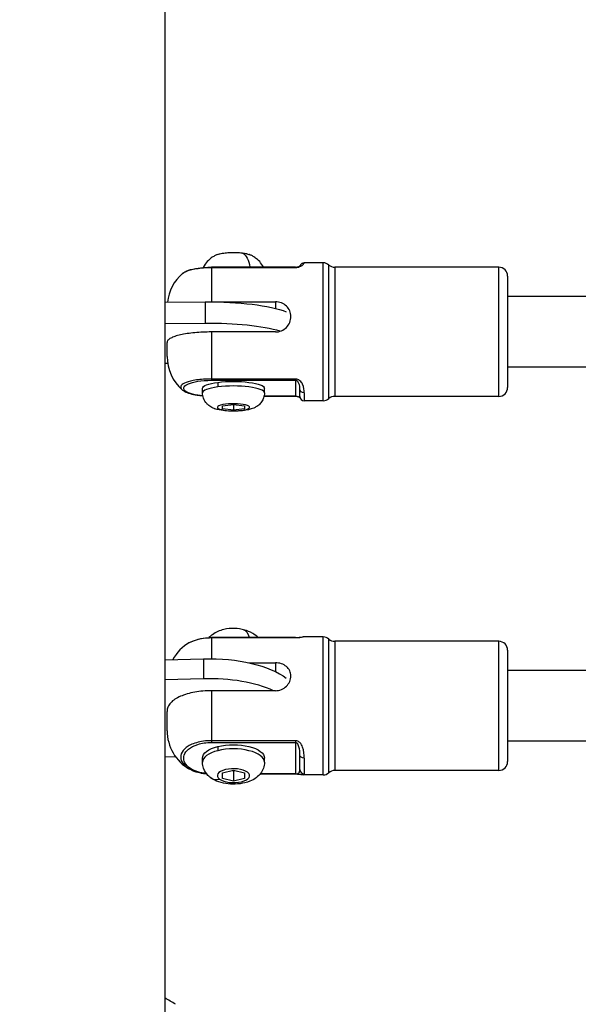
# Model space of a CAD drawing. Units: millimetres. Extents: x -18 to 7389, y 7 to 4172.
# Drawn here: x 2816 to 2942, y 1688 to 1911 of the extents above; entities that cross this region are included whole.
import ezdxf

# ---------------------------------------------------------------- set-up
doc = ezdxf.new("R2010")
doc.units = ezdxf.units.MM
doc.styles.get("Standard").update_dxf_attribs({"font": 'arial.ttf'})
doc.dimstyles.new('ISO-25', dxfattribs={"dimtxt": 2.5, "dimasz": 2.5, "dimexe": 1.25, "dimexo": 0.625, "dimtad": 1, "dimtxsty": 'Standard', "dimcen": 2.5, "dimadec": 0, "dimazin": 0, "dimtfac": 1, "dimtmove": 0, "dimatfit": 3, "dimfxl": 1, "dimarcsym": 0})

# ---------------------------------------------------------------- blocks, each defined once
blk = doc.blocks.new('TOP')
for p, q in [((1087.71, 1258.39), (1087.71, 1258.38)), ((1091.98, 1258.39), (1087.71, 1258.39)), ((1091.98, 1227.19), (1091.98, 1258.39)), ((1093.3, 1227.69), (1093.3, 1257.89)), ((1066.71, 1257.33), (1066.71, 1257.4)), ((1085.71, 1257.4), (1066.71, 1257.4)), ((1066.71, 1257.33), (1085.71, 1257.33)), ((1066.71, 1257.33), (1066.71, 1249.57)), ((1085.71, 1257.4), (1085.71, 1257.33)), ((1094.62, 1257.39), (1094.62, 1228.19)), ((1131.71, 1257.39), (1094.62, 1257.39)), ((1131.71, 1228.19), (1131.71, 1257.39)), ((1133.71, 1255.39), (1133.71, 1230.19)), ((1056.16, 1249.47), (1065.33, 1249.56)), ((1065.33, 1249.56), (1065.33, 1244.69)), ((1066.71, 1249.57), (1081.21, 1249.57)), ((1081.21, 1249.57), (1081.21, 1248.07)), ((1160.12, 1250.79), (1133.71, 1250.79)), ((1065.33, 1244.69), (1056.16, 1244.6)), ((1081.21, 1242.75), (1066.71, 1242.75)), ((1066.71, 1242.75), (1066.71, 1232.12)), ((1056.71, 1237.19), (1056.71, 1240.35)), ((1056.16, 1235.73), (1056.82, 1235.73)), ((1157.34, 1234.79), (1133.71, 1234.79)), ((1085.71, 1232.12), (1066.71, 1232.12)), ((1066.71, 1232.12), (1066.71, 1231.83)), ((1066.71, 1231.83), (1085.71, 1231.83)), ((1068.21, 1231.36), (1068.21, 1230.34)), ((1085.71, 1232.12), (1085.71, 1231.83)), ((1085.71, 1231.83), (1085.71, 1228.21)), ((1064.71, 1228.99), (1064.71, 1230.02)), ((1078.71, 1228.99), (1078.71, 1230.02)), ((1086.71, 1228.19), (1086.71, 1229.88)), ((1087.71, 1229), (1087.71, 1227.19)), ((1085.71, 1228.18), (1078.61, 1228.18)), ((1085.71, 1228.21), (1078.62, 1228.21)), ((1085.71, 1228.21), (1085.71, 1228.18)), ((1091.98, 1227.19), (1087.71, 1227.19)), ((1131.71, 1228.19), (1094.62, 1228.19)), ((1069.21, 1226.05), (1071.71, 1226.37)), ((1069.21, 1225.41), (1069.21, 1226.05)), ((1071.71, 1225.09), (1069.21, 1225.41)), ((1071.71, 1226.37), (1074.21, 1226.05)), ((1071.71, 1226.37), (1071.71, 1225.09)), ((1074.21, 1225.41), (1071.71, 1225.09)), ((1074.21, 1226.05), (1074.21, 1225.41)), ((1066.71, 1173.64), (1066.71, 1173.65)), ((1085.71, 1173.65), (1066.71, 1173.65)), ((1066.71, 1173.64), (1085.71, 1173.64)), ((1066.71, 1173.64), (1066.71, 1168.87)), ((1085.71, 1173.65), (1085.71, 1173.64)), ((1091.98, 1173.81), (1087.47, 1173.81)), ((1091.98, 1142.61), (1091.98, 1173.81)), ((1093.3, 1143.11), (1093.3, 1173.31)), ((1094.62, 1172.81), (1094.62, 1143.61)), ((1131.71, 1172.81), (1094.62, 1172.81)), ((1131.71, 1143.61), (1131.71, 1172.81)), ((1056.16, 1168.62), (1064.97, 1168.86)), ((1064.97, 1168.86), (1064.97, 1164.35)), ((1133.71, 1170.81), (1133.71, 1145.61)), ((1075.2, 1167.96), (1081.21, 1167.96)), ((1081.21, 1167.96), (1081.21, 1165.95)), ((1064.97, 1164.35), (1056.16, 1164.11)), ((1174.93, 1166.21), (1133.71, 1166.21)), ((1081.21, 1161.65), (1066.71, 1161.65)), ((1066.71, 1161.65), (1066.71, 1150.35)), ((1056.71, 1152.61), (1056.71, 1156.95)), ((1085.71, 1150.35), (1066.71, 1150.35)), ((1066.71, 1150.35), (1066.71, 1149.95)), ((1066.71, 1149.95), (1085.71, 1149.95)), ((1068.21, 1149.03), (1068.21, 1148.09)), ((1085.71, 1150.35), (1085.71, 1149.95)), ((1085.71, 1149.95), (1085.71, 1142.86)), ((1179.96, 1150.21), (1133.71, 1150.21)), ((1056.16, 1146.72), (1058.57, 1146.79)), ((1086.71, 1143.86), (1086.71, 1147.15)), ((1064.71, 1145.46), (1064.71, 1146.4)), ((1078.71, 1145.46), (1078.71, 1146.4)), ((1087.71, 1146.39), (1087.71, 1142.88)), ((1069.21, 1143.07), (1071.71, 1143.69)), ((1069.21, 1141.81), (1069.21, 1143.07)), ((1071.71, 1143.69), (1074.21, 1143.07)), ((1071.71, 1143.53), (1071.71, 1141.19)), ((1074.21, 1143.07), (1074.21, 1141.81)), ((1085.71, 1142.76), (1077.7, 1142.76)), ((1085.71, 1142.86), (1077.78, 1142.86)), ((1085.71, 1142.86), (1085.71, 1142.76)), ((1091.98, 1142.61), (1087.47, 1142.61)), ((1131.71, 1143.61), (1094.62, 1143.61)), ((1071.71, 1141.19), (1069.21, 1141.81)), ((1074.21, 1141.81), (1071.71, 1141.19))]:
    blk.add_line(p, q)
for centre, radius, start, end in [((1087.71, 1257.39), 1, 90, 159.9539), ((1091.98, 1256.39), 2, 48.5904, 90), ((1094.62, 1259.39), 2, 228.5904, 270), ((1066.71, 1248.39), 10, 130.8435, 173.7588), ((1131.71, 1255.39), 2, 0, 90), ((1066.71, 1237.19), 10, 180, 228.8831), ((1131.71, 1230.19), 2, 270, 0), ((1087.71, 1228.19), 1, 180, 270), ((1091.98, 1229.19), 2, 270, 311.4096), ((1094.62, 1226.19), 2, 90, 131.4096), ((1091.98, 1171.81), 2, 48.5904, 90), ((1094.62, 1174.81), 2, 228.5904, 270), ((1066.71, 1163.81), 10, 119.5356, 150.9069), ((1131.71, 1170.81), 2, 0, 90), ((1066.71, 1152.61), 10, 180, 240.4685), ((1131.71, 1145.61), 2, 270, 0), ((1091.98, 1144.61), 2, 270, 311.4096), ((1094.62, 1141.61), 2, 90, 131.4096), ((1037.1, 1057.01), 40, 57.4967, 61.5399)]:
    blk.add_arc(centre, radius, start, end)
for centre, major_axis, ratio, start_param, end_param in [((1056.16, 1331.06), (0, -400), 0, -1.564546, -0.920108), ((1066.22, 1240.26), (-20, 0), 0.221548, -2.500835, -1.526489), ((1071.71, 1228.99), (-7, 0), 0.221548, -1.047198, 0), ((1071.71, 1228.99), (7, 0), 0.221548, 0, 2.094395), ((1068.55, 1228.59), (-1.2, -3.13), 0.844504, 0, 0.426498), ((1066.23, 1155.69), (-20, 0), 0.433884, -2.385392, -1.507862), ((1071.71, 1145.46), (-7, 0), 0.433884, -1.047198, 0), ((1071.71, 1145.46), (7, 0), 0.433884, 0, 2.094395), ((1087.71, 1143.86), (-1, 0), 0.98269, 0, 1.570796), ((1068.55, 1144.67), (-2.01, -2.68), 0.780262, 0, 0.766629)]:
    blk.add_ellipse(centre, major_axis=major_axis, ratio=ratio, start_param=start_param, end_param=end_param)
at = {"extrusion": (0, 0, -1)}
for centre, major_axis, ratio, start_param, end_param in [((1071.71, 1259.83), (4.1, 0), 0.221548, -2.636324, -1.043907), ((1071.71, 1259.83), (4.1, 0), 0.221548, -1.043907, -0.505268), ((1072.51, 1254.89), (0.76, 5.88), 0.490351, 0.181816, 1.068201), ((1087.71, 1257.38), (-1, 0), 0.999237, 0.371507, 1.570796), ((1087.71, 1257.38), (-0.99, 0.138), 0.000033, 0, 0.00013), ((1066.22, 1245.14), (20, 0), 0.221548, -1.615103, -0.511506), ((1071.71, 1230.02), (-7, 0), 0.221548, 0, 1.047198), ((1071.71, 1230.02), (7, 0), 0.221548, -2.094395, 0), ((1087.71, 1229.88), (-1, 0), 0.884271, -1.570796, 0), ((1071.71, 1225.73), (3.65, 0), 0.221548, -3.665191, 2.617994), ((1072.5, 1169.7), (1.44, 5.75), 0.450484, 0, 0.707448), ((1066.23, 1160.2), (20, 0), 0.433884, -1.63373, -0.512474), ((1071.71, 1146.4), (-7, 0), 0.433884, 0, 1.047198), ((1071.71, 1146.4), (7, 0), 0.433884, -2.094395, 0), ((1087.71, 1147.15), (-1, 0), 0.757538, -1.570796, 0), ((1071.71, 1142.44), (3.65, 0), 0.433884, -3.665191, 2.617994)]:
    blk.add_ellipse(centre, major_axis=major_axis, ratio=ratio, start_param=start_param, end_param=end_param, dxfattribs=at)
for points, knots in [([(1068.12, 1260.27), (1067.96, 1260.2), (1067.78, 1260.12), (1067.38, 1259.92), (1067.15, 1259.8), (1066.65, 1259.46), (1066.36, 1259.24), (1065.73, 1258.63), (1065.38, 1258.23), (1064.99, 1257.57), (1064.92, 1257.45), (1064.85, 1257.33)], [1.592417, 1.592417, 1.592417, 1.592417, 1.6856882, 1.6856882, 1.7789593, 1.7789593, 1.8722305, 1.8722305, 1.9655016, 1.9655016, 1.9851253, 1.9851253, 1.9851253, 1.9851253]), ([(1068.12, 1260.27), (1068.43, 1260.39), (1068.81, 1260.49), (1069.62, 1260.62), (1070.03, 1260.67), (1070.89, 1260.73), (1071.33, 1260.75), (1072.21, 1260.75), (1072.65, 1260.73), (1073.48, 1260.66), (1073.88, 1260.61), (1074.6, 1260.48), (1074.92, 1260.41), (1075.23, 1260.29), (1075.27, 1260.28), (1075.3, 1260.27)], [4.690768, 4.690768, 4.690768, 4.690768, 5.099894, 5.099894, 5.441755, 5.441755, 5.772554, 5.772554, 6.101204, 6.101204, 6.432491, 6.432491, 6.775578, 6.775578, 6.821825, 6.821825, 6.821825, 6.821825]), ([(1078.53, 1257.4), (1078.25, 1257.93), (1077.93, 1258.34), (1077.31, 1259.02), (1077, 1259.28), (1076.46, 1259.67), (1076.22, 1259.82), (1075.8, 1260.05), (1075.61, 1260.14), (1075.39, 1260.23), (1075.34, 1260.25), (1075.3, 1260.27)], [5.355775, 5.355775, 5.355775, 5.355775, 5.4393716, 5.4393716, 5.5326428, 5.5326428, 5.6259139, 5.6259139, 5.7191851, 5.7191851, 5.7445461, 5.7445461, 5.7445461, 5.7445461]), ([(1085.71, 1257.4), (1085.77, 1257.4), (1085.82, 1257.4), (1085.93, 1257.41), (1085.99, 1257.42), (1086.09, 1257.44), (1086.14, 1257.45), (1086.26, 1257.48), (1086.33, 1257.5), (1086.45, 1257.54), (1086.5, 1257.56), (1086.61, 1257.62), (1086.66, 1257.65), (1086.78, 1257.74), (1086.82, 1257.78), (1086.82, 1257.78)], [0, 0, 0, 0, 0.169342, 0.169342, 0.345655, 0.345655, 0.549669, 0.549669, 0.86115, 0.86115, 1.266405, 1.266405, 1.886182, 1.886182, 3.105476, 3.105476, 3.105476, 3.105476]), ([(1086.71, 1257.52), (1087, 1257.63), (1087.67, 1258.08), (1087.71, 1258.34), (1087.71, 1258.38)], [-0.455241, -0.455241, -0.455241, -0.455241, -0.3257449, 0, 0, 0, 0]), ([(1060.17, 1255.96), (1060.36, 1256.13), (1061.05, 1256.55), (1063.11, 1257.14), (1065.5, 1257.33), (1066.71, 1257.33)], [-0.8626947, -0.8626947, -0.8626947, -0.8626947, -0.6516233, -0.3258117, 0, 0, 0, 0]), ([(1060.2, 1255.98), (1060.55, 1256.28), (1061, 1256.51), (1062.14, 1256.91), (1062.87, 1257.08), (1064.39, 1257.3), (1065.16, 1257.36), (1066.19, 1257.4), (1066.45, 1257.4), (1066.71, 1257.4)], [0.077516, 0.077516, 0.077516, 0.077516, 2.932703, 2.932703, 5.883476, 5.883476, 8.256599, 8.256599, 9.029582, 9.029582, 9.029582, 9.029582]), ([(1085.71, 1257.33), (1085.91, 1257.33), (1086.18, 1257.36), (1086.42, 1257.42), (1086.48, 1257.44), (1086.49, 1257.44)], [-0.57005349, -0.57005349, -0.57005349, -0.57005349, -0.50897633, -0.48861728, -0.48494166, -0.48494166, -0.48494166, -0.48494166]), ([(1081.21, 1242.75), (1081.65, 1242.75), (1082.12, 1242.84), (1082.98, 1243.2), (1083.37, 1243.48), (1083.99, 1244.1), (1084.26, 1244.5), (1084.62, 1245.36), (1084.71, 1245.82), (1084.71, 1246.68), (1084.62, 1247.13), (1084.26, 1247.96), (1083.99, 1248.33), (1083.37, 1248.91), (1082.98, 1249.16), (1082.12, 1249.49), (1081.65, 1249.57), (1081.21, 1249.57)], [-1.058612, -1.058612, -1.058612, -1.058612, -0.926279, -0.926279, -0.793947, -0.793947, -0.661626, -0.661626, -0.529306, -0.529306, -0.396985, -0.396985, -0.264665, -0.264665, -0.132332, -0.132332, 0, 0, 0, 0]), ([(1066.71, 1242.75), (1066.1, 1242.75), (1065.44, 1242.73), (1064.15, 1242.68), (1063.52, 1242.63), (1062.4, 1242.53), (1061.8, 1242.46), (1060.69, 1242.3), (1060.18, 1242.2), (1059.3, 1242), (1058.86, 1241.88), (1058.1, 1241.63), (1057.79, 1241.49), (1057.27, 1241.21), (1057.04, 1241.04), (1056.76, 1240.69), (1056.71, 1240.51), (1056.71, 1240.35)], [1.962117, 1.962117, 1.962117, 1.962117, 2.143487, 2.143487, 2.324856, 2.324856, 2.508518, 2.508518, 2.69218, 2.69218, 2.882225, 2.882225, 3.07227, 3.07227, 3.292924, 3.292924, 3.513578, 3.513578, 3.513578, 3.513578]), ([(1066.71, 1232.12), (1065.5, 1232.12), (1063.11, 1231.95), (1060.78, 1231.38), (1059.75, 1230.68), (1059.75, 1230.07), (1060.06, 1229.72), (1060.17, 1229.63)], [-2.280682, -2.280682, -2.280682, -2.280682, -1.95487, -1.629058, -1.303247, -0.977435, -0.861952, -0.861952, -0.861952, -0.861952]), ([(1064.78, 1228.29), (1064.38, 1228.33), (1063.05, 1228.49), (1061.37, 1228.95), (1060.44, 1229.65), (1060.45, 1230.38), (1061.37, 1231.08), (1063.47, 1231.66), (1065.62, 1231.83), (1066.71, 1231.83)], [0.198124, 0.198124, 0.198124, 0.198124, 0.325812, 0.651623, 0.977435, 1.303247, 1.629058, 1.95487, 2.280682, 2.280682, 2.280682, 2.280682]), ([(1086.49, 1231.89), (1086.48, 1231.9), (1086.42, 1231.94), (1086.18, 1232.06), (1085.91, 1232.12), (1085.71, 1232.12)], [-0.08510403, -0.08510403, -0.08510403, -0.08510403, -0.0814327, -0.06107453, 0, 0, 0, 0]), ([(1086.71, 1229.88), (1086.71, 1230.25), (1086.69, 1230.89), (1086.29, 1231.59), (1085.94, 1231.79), (1085.81, 1231.83), (1085.71, 1231.83)], [0, 0, 0, 0, 0.3257308, 0.4885962, 0.5089544, 0.5700289, 0.5700289, 0.5700289, 0.5700289]), ([(1087.71, 1229), (1087.71, 1229.54), (1087.67, 1230.47), (1087, 1231.51), (1086.71, 1231.74)], [-0.5700289, -0.5700289, -0.5700289, -0.5700289, -0.2442981, -0.114805, -0.114805, -0.114805, -0.114805]), ([(1064.79, 1228.26), (1064.32, 1228.3), (1063.88, 1228.36), (1062.93, 1228.51), (1062.43, 1228.62), (1061.51, 1228.88), (1061.09, 1229.05), (1060.52, 1229.36), (1060.33, 1229.48), (1060.17, 1229.63)], [1.958983, 1.958983, 1.958983, 1.958983, 3.427576, 3.427576, 5.406332, 5.406332, 7.700037, 7.700037, 9.047502, 9.047502, 9.047502, 9.047502]), ([(1078.71, 1228.99), (1078.71, 1228.61), (1078.64, 1228.23), (1078.41, 1227.52), (1078.24, 1227.21), (1077.85, 1226.64), (1077.62, 1226.42), (1077.11, 1225.98), (1076.85, 1225.83), (1076.18, 1225.48), (1075.82, 1225.36), (1075.04, 1225.15), (1074.63, 1225.07), (1073.58, 1224.91), (1072.93, 1224.86), (1071.71, 1224.83), (1071.15, 1224.84), (1070.03, 1224.9), (1069.48, 1224.96), (1068.31, 1225.15), (1067.73, 1225.27), (1066.75, 1225.73), (1066.47, 1225.87), (1066, 1226.24), (1065.83, 1226.39), (1065.39, 1226.87), (1065.1, 1227.28), (1064.79, 1228.17), (1064.71, 1228.58), (1064.71, 1228.99)], [5.235988, 5.235988, 5.235988, 5.235988, 5.308631, 5.308631, 5.388377, 5.388377, 5.490681, 5.490681, 5.638956, 5.638956, 5.910106, 5.910106, 6.224266, 6.224266, 6.678673, 6.678673, 7.061986, 7.061986, 7.45298, 7.45298, 7.93423, 7.93423, 8.098033, 8.098033, 8.179341, 8.179341, 8.300043, 8.300043, 8.37758, 8.37758, 8.37758, 8.37758]), ([(1085.71, 1228.21), (1085.84, 1228.21), (1086.11, 1228.19), (1086.37, 1228.14), (1086.69, 1228.07), (1086.71, 1228.11), (1086.71, 1228.2)], [0, 0, 0, 0, 0.0814362, 0.1628724, 0.2443086, 0.5700535, 0.5700535, 0.5700535, 0.5700535]), ([(1086.77, 1227.85), (1086.75, 1227.86), (1086.73, 1227.88), (1086.65, 1227.94), (1086.59, 1227.98), (1086.42, 1228.05), (1086.35, 1228.08), (1086.19, 1228.13), (1086.12, 1228.14), (1086.01, 1228.16), (1085.97, 1228.17), (1085.86, 1228.18), (1085.78, 1228.18), (1085.71, 1228.18)], [2.940855, 2.940855, 2.940855, 2.940855, 3.34563, 3.34563, 4.136583, 4.136583, 4.616023, 4.616023, 4.872421, 4.872421, 5.021711, 5.021711, 5.23995, 5.23995, 5.23995, 5.23995]), ([(1077.28, 1173.65), (1076.85, 1174.07), (1076.44, 1174.36), (1075.4, 1174.98), (1074.82, 1175.2), (1073.46, 1175.61), (1072.71, 1175.7), (1071.16, 1175.74), (1070.37, 1175.68), (1069.08, 1175.36), (1068.64, 1175.22), (1067.78, 1174.84), (1067.38, 1174.62), (1066.69, 1174.13), (1066.41, 1173.91), (1066.13, 1173.64)], [5.657872, 5.657872, 5.657872, 5.657872, 5.860328, 5.860328, 6.207326, 6.207326, 6.745799, 6.745799, 7.324627, 7.324627, 7.606023, 7.606023, 7.824491, 7.824491, 7.958014, 7.958014, 7.958014, 7.958014]), ([(1061.78, 1172.51), (1062.22, 1172.75), (1063.59, 1173.35), (1065.5, 1173.64), (1066.71, 1173.64)], [-0.520232, -0.520232, -0.520232, -0.520232, -0.3258117, 0, 0, 0, 0]), ([(1062.08, 1172.66), (1062.58, 1172.92), (1063.16, 1173.13), (1064.47, 1173.47), (1065.22, 1173.58), (1066.22, 1173.64), (1066.46, 1173.65), (1066.71, 1173.65)], [0.435043, 0.435043, 0.435043, 0.435043, 2.594653, 2.594653, 4.888269, 4.888269, 5.624949, 5.624949, 5.624949, 5.624949]), ([(1085.71, 1173.65), (1085.8, 1173.65), (1085.89, 1173.65), (1086.07, 1173.66), (1086.15, 1173.67), (1086.32, 1173.68), (1086.4, 1173.69), (1086.61, 1173.71), (1086.72, 1173.72), (1086.93, 1173.75), (1087.03, 1173.77), (1087.24, 1173.79), (1087.35, 1173.81), (1087.47, 1173.81)], [0, 0, 0, 0, 0.270309, 0.270309, 0.552123, 0.552123, 0.873328, 0.873328, 1.413681, 1.413681, 2.106656, 2.106656, 2.884602, 2.884602, 2.884602, 2.884602]), ([(1085.71, 1173.64), (1085.91, 1173.64), (1086.18, 1173.65), (1086.42, 1173.68), (1086.48, 1173.68), (1086.49, 1173.68)], [-0.57005349, -0.57005349, -0.57005349, -0.57005349, -0.50897633, -0.48861728, -0.48494166, -0.48494166, -0.48494166, -0.48494166]), ([(1086.71, 1173.71), (1087, 1173.75), (1087.27, 1173.8), (1087.43, 1173.81), (1087.47, 1173.81)], [-0.455241, -0.455241, -0.455241, -0.455241, -0.3257449, -0.2736566, -0.2736566, -0.2736566, -0.2736566]), ([(1081.21, 1161.65), (1081.65, 1161.65), (1082.12, 1161.74), (1082.98, 1162.09), (1083.37, 1162.36), (1083.99, 1162.96), (1084.26, 1163.34), (1084.62, 1164.15), (1084.71, 1164.58), (1084.71, 1165.37), (1084.62, 1165.79), (1084.26, 1166.53), (1083.99, 1166.86), (1083.37, 1167.38), (1082.98, 1167.6), (1082.12, 1167.89), (1081.65, 1167.96), (1081.21, 1167.96)], [-1.058612, -1.058612, -1.058612, -1.058612, -0.926279, -0.926279, -0.793947, -0.793947, -0.661626, -0.661626, -0.529306, -0.529306, -0.396985, -0.396985, -0.264665, -0.264665, -0.132332, -0.132332, 0, 0, 0, 0]), ([(1066.71, 1161.65), (1066.1, 1161.65), (1065.44, 1161.62), (1064.15, 1161.51), (1063.52, 1161.42), (1062.4, 1161.22), (1061.8, 1161.09), (1060.69, 1160.76), (1060.18, 1160.57), (1059.3, 1160.19), (1058.86, 1159.96), (1058.1, 1159.46), (1057.79, 1159.19), (1057.27, 1158.64), (1057.04, 1158.3), (1056.76, 1157.62), (1056.71, 1157.27), (1056.71, 1156.95)], [1.962117, 1.962117, 1.962117, 1.962117, 2.143487, 2.143487, 2.324856, 2.324856, 2.508518, 2.508518, 2.69218, 2.69218, 2.882225, 2.882225, 3.07227, 3.07227, 3.292924, 3.292924, 3.513578, 3.513578, 3.513578, 3.513578]), ([(1066.71, 1150.35), (1065.5, 1150.35), (1063.11, 1150.01), (1060.78, 1148.83), (1059.75, 1147.41), (1059.75, 1145.9), (1060.57, 1144.7), (1061.48, 1144.07), (1061.78, 1143.91)], [-2.280682, -2.280682, -2.280682, -2.280682, -1.95487, -1.629058, -1.303247, -0.977435, -0.651623, -0.520291, -0.520291, -0.520291, -0.520291]), ([(1065.59, 1142.91), (1064.9, 1142.98), (1063.23, 1143.31), (1061.37, 1144.32), (1060.44, 1145.69), (1060.45, 1147.12), (1061.37, 1148.49), (1063.47, 1149.62), (1065.62, 1149.95), (1066.71, 1149.95)], [0.11296, 0.11296, 0.11296, 0.11296, 0.325812, 0.651623, 0.977435, 1.303247, 1.629058, 1.95487, 2.280682, 2.280682, 2.280682, 2.280682]), ([(1086.49, 1150.08), (1086.48, 1150.08), (1086.42, 1150.13), (1086.18, 1150.28), (1085.91, 1150.35), (1085.71, 1150.35)], [-0.08510403, -0.08510403, -0.08510403, -0.08510403, -0.0814327, -0.06107453, 0, 0, 0, 0]), ([(1086.71, 1147.15), (1086.71, 1147.73), (1086.69, 1148.67), (1086.29, 1149.62), (1085.94, 1149.9), (1085.81, 1149.95), (1085.71, 1149.95)], [0, 0, 0, 0, 0.3257308, 0.4885962, 0.5089544, 0.5700289, 0.5700289, 0.5700289, 0.5700289]), ([(1087.71, 1146.39), (1087.71, 1147.15), (1087.67, 1148.36), (1087, 1149.62), (1086.71, 1149.9)], [-0.5700289, -0.5700289, -0.5700289, -0.5700289, -0.2442981, -0.114805, -0.114805, -0.114805, -0.114805]), ([(1078.71, 1145.46), (1078.71, 1145), (1078.63, 1144.55), (1078.34, 1143.7), (1078.12, 1143.32), (1077.59, 1142.58), (1077.25, 1142.27), (1076.42, 1141.63), (1075.92, 1141.38), (1074.69, 1140.89), (1073.95, 1140.72), (1072.48, 1140.53), (1071.75, 1140.5), (1070.33, 1140.58), (1069.64, 1140.69), (1068.22, 1141.06), (1067.51, 1141.33), (1066.51, 1142), (1066.23, 1142.22), (1065.56, 1142.9), (1065.18, 1143.42), (1064.8, 1144.52), (1064.71, 1144.99), (1064.71, 1145.46)], [5.235988, 5.235988, 5.235988, 5.235988, 5.383247, 5.383247, 5.5442, 5.5442, 5.75124, 5.75124, 6.064624, 6.064624, 6.515984, 6.515984, 6.939068, 6.939068, 7.353304, 7.353304, 7.801197, 7.801197, 7.976637, 7.976637, 8.225281, 8.225281, 8.37758, 8.37758, 8.37758, 8.37758]), ([(1065.68, 1142.8), (1065.43, 1142.82), (1065.19, 1142.85), (1064.35, 1142.97), (1063.78, 1143.1), (1062.71, 1143.44), (1062.21, 1143.66), (1061.78, 1143.91)], [1.031972, 1.031972, 1.031972, 1.031972, 1.780936, 1.780936, 3.656853, 3.656853, 5.638234, 5.638234, 5.638234, 5.638234]), ([(1085.71, 1142.86), (1085.84, 1142.86), (1086.11, 1142.88), (1086.37, 1142.96), (1086.69, 1143.2), (1086.71, 1143.53), (1086.71, 1143.86)], [0, 0, 0, 0, 0.0814362, 0.1628724, 0.2443086, 0.5700535, 0.5700535, 0.5700535, 0.5700535]), ([(1087.47, 1142.61), (1087.32, 1142.61), (1087.19, 1142.62), (1086.92, 1142.66), (1086.78, 1142.68), (1086.5, 1142.71), (1086.38, 1142.73), (1086.18, 1142.74), (1086.1, 1142.75), (1085.93, 1142.76), (1085.82, 1142.76), (1085.71, 1142.76)], [0, 0, 0, 0, 0.953097, 0.953097, 1.805974, 1.805974, 2.28934, 2.28934, 2.540809, 2.540809, 2.863944, 2.863944, 2.863944, 2.863944])]:
    blk.add_open_spline(points, degree=3, knots=knots)
for points in [[(1086.49, 1257.44), (1086.57, 1257.47), (1086.64, 1257.49), (1086.71, 1257.52)], [(1066, 1249.57), (1066.24, 1249.57), (1066.48, 1249.57), (1066.71, 1249.57)], [(1086.71, 1231.74), (1086.64, 1231.8), (1086.57, 1231.85), (1086.49, 1231.89)], [(1086.49, 1173.68), (1086.57, 1173.69), (1086.64, 1173.7), (1086.71, 1173.71)], [(1086.71, 1149.9), (1086.64, 1149.96), (1086.57, 1150.02), (1086.49, 1150.08)], [(1087.47, 1142.61), (1087.69, 1142.61), (1087.71, 1142.69), (1087.71, 1142.88)]]:
    blk.add_open_spline(points, degree=3)
for points, weights in [([(1071.5, 1143.64), (1071.6, 1143.59), (1071.71, 1143.53)], [1.02127426701, 1.01149061642, 1]), ([(1071.71, 1143.53), (1071.82, 1143.59), (1071.92, 1143.64)], [1, 1.01149061642, 1.02127426701])]:
    blk.add_rational_spline(points, weights, degree=2)
blk = doc.blocks.new('*D10')
at = {"color": 0, "lineweight": -2, "transparency": 16777216}
for p, q in [((267.35, 3849.54), (206.1, 3849.54)), ((207.35, 3769.54), (207.35, 87.14)), ((267.35, 7.14), (206.1, 7.14))]:
    blk.add_line(p, q, dxfattribs=at)
at = {"color": 0, "transparency": 16777216}
for points in [[(194.01, 3769.54), (220.68, 3769.54), (207.35, 3849.54)], [(194.01, 87.14), (220.68, 87.14), (207.35, 7.14)]]:
    blk.add_solid(points, dxfattribs=at)
at = {"layer": 'Defpoints', "color": 0, "transparency": 16777216}
for p in [(3847.56, 3849.54), (207.35, 7.14), (3847.56, 7.14)]:
    blk.add_point(p, dxfattribs=at)
at = {"color": 0, "transparency": 16777216, "insert": (80.71, 1928.34), "char_height": 150, "attachment_point": 5, "rotation": 90}
blk.add_mtext('385', dxfattribs=at)

msp = doc.modelspace()

# ---------------------------------------------------------------- block references
msp.add_blockref('TOP', (1792.601, 597.277))

# ---------------------------------------------------------------- dimensions: what is measured, and where the dimension line sits
dim = msp.add_linear_dim(base=(207.348, 7.136), p1=(3847.561, 3849.536), p2=(3847.561, 7.136), angle=90, text='385', dimstyle='ISO-25', override={"dimtxt": 150, "dimasz": 80, "dimgap": 50, "dimtad": 2, "dimfxl": 60, "dimfxlon": 1})
dim.commit()
dim.dimension.update_dxf_attribs({"geometry": '*D10', "text_midpoint": (80.711, 1928.336)})

doc.saveas('drawing.dxf')
